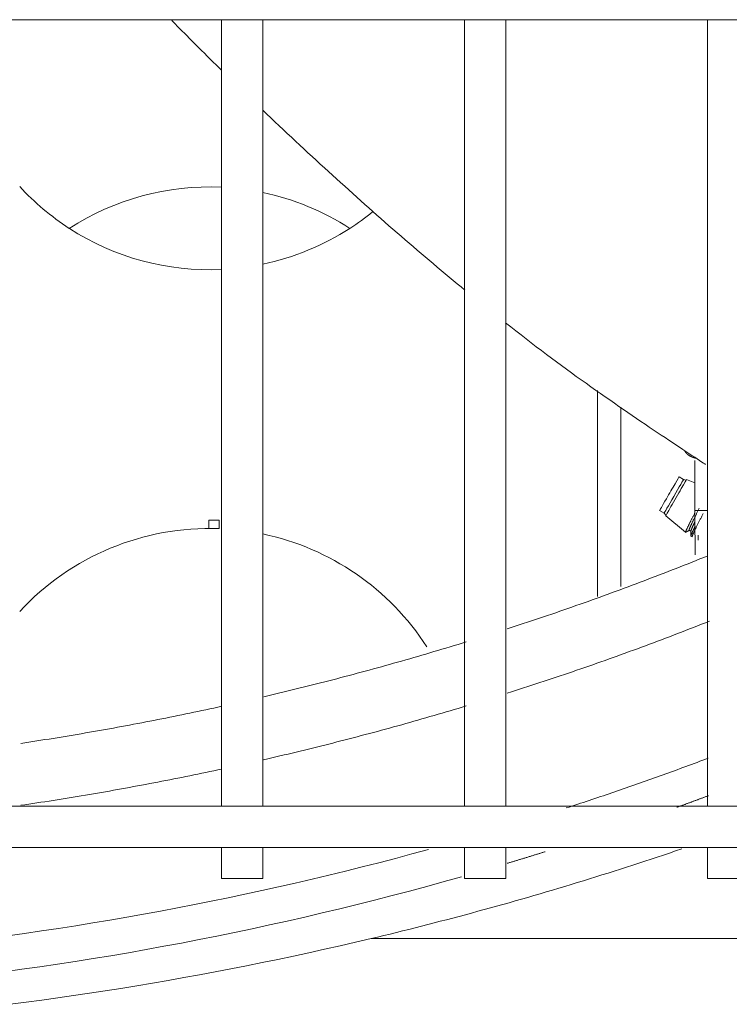
# Model space of a CAD drawing. Units: millimetres. Extents: x 526.4 to 591, y 214.1 to 252.4.
# Drawn here: x 571.1 to 571.1, y 226.6 to 226.7 of the extents above; entities that cross this region are included whole.
import ezdxf

# ---------------------------------------------------------------- set-up
doc = ezdxf.new("R2010")
doc.units = ezdxf.units.MM
doc.layers.add('ARCONDMAQUINA', color=3, linetype='Continuous')
doc.layers.add('LG-PRODUCT', color=3, linetype='Continuous')

# ---------------------------------------------------------------- blocks, each defined once
blk = doc.blocks.new('DERECK CONDENSADORA VRF 24 HP LG')
at = {"layer": 'LG-PRODUCT', "color": 8, "linetype": 'Continuous', "lineweight": 13}
for p, q in [((-799.6113594822899, 1858.363354862136), (-799.6113594822926, 1859.548063902135)), ((-799.5353594822926, 1859.483063202136), (-799.5353594822899, 1858.428355562135)), ((-799.53135948229, 1858.428355562135), (-799.5313594822927, 1859.483063202136)), ((-799.5225562788554, 1858.834127032229), (-799.5225562788554, 1858.725903469995)), ((-799.5283595322907, 1858.758424382136), (-799.5283595322907, 1858.762424382136)), ((-799.6113646572911, 1858.758424382136), (-799.535362969791, 1858.758424382136)), ((-799.5313623760411, 1858.758424382136), (-799.5283595322907, 1858.758424382136)), ((-799.56877208291, 1858.757216080429), (-799.5639367553612, 1858.757217824102)), ((-799.5666170513686, 1858.757216869584), (-799.5669195634763, 1858.756402660208)), ((-799.5669332155511, 1858.756121873428), (-799.567187608657, 1858.75568123809)), ((-799.5668734883337, 1858.756374541701), (-799.5669332172428, 1858.756121869126)), ((-799.5634232759593, 1858.75438413976), (-799.5618253264373, 1858.75631460486)), ((-799.5620170000756, 1858.75665708624), (-799.5619196262304, 1858.756825747875)), ((-799.5614541437661, 1858.756831993496), (-799.561386248435, 1858.756949595278)), ((-799.5639140074571, 1858.753791281692), (-799.5636596143521, 1858.75423191703)), ((-799.5636596172307, 1858.754231913414), (-799.56347066556, 1858.754409981487)), ((-799.5639140074571, 1858.753791281692), (-799.5639140072934, 1858.753791281984)), ((-799.5565830885979, 1858.750063297436), (-799.5739182425212, 1858.750063254669)), ((-799.5556040470755, 1858.747785178436), (-799.5755356720755, 1858.747785178436)), ((-799.535362969791, 1858.738924382136), (-799.6113646572911, 1858.738924382135)), ((-799.5283595322907, 1858.738924382136), (-799.5313623760411, 1858.738924382136)), ((-799.5283595322907, 1858.734924382136), (-799.5283595322907, 1858.738924382136)), ((-799.6113646572911, 1858.734924382135), (-799.535362969791, 1858.734924382135)), ((-799.5313623760411, 1858.734924382136), (-799.5283595322907, 1858.734924382136)), ((-799.535362969791, 1858.715424382136), (-799.6113646572911, 1858.715424382136)), ((-799.5283595322907, 1858.715424382136), (-799.5313623760411, 1858.715424382136)), ((-799.5283595322907, 1858.711424382136), (-799.5283595322907, 1858.715424382136)), ((-799.6113646572911, 1858.711424382136), (-799.535362969791, 1858.711424382136)), ((-799.5313623760411, 1858.711424382136), (-799.5283595322907, 1858.711424382136)), ((-799.5629998279163, 1858.711200366215), (-799.5629998279163, 1858.710200366215)), ((-799.5621799529162, 1858.711200366215), (-799.5629998279163, 1858.711200366215)), ((-799.5629998279163, 1858.710200366215), (-799.5621963904167, 1858.710200366215))]:
    blk.add_line(p, q, dxfattribs=at)
for points in [[(-799.5820590076863, 1858.738904557555), (-799.5816691801482, 1858.739401033246), (-799.5812800264092, 1858.739899530399), (-799.5808941501817, 1858.740396756811), (-799.5805125594533, 1858.740891445583), (-799.5801347009427, 1858.741384312582), (-799.5797600274526, 1858.741876079884), (-799.5793884533913, 1858.742366858754), (-799.5790206967239, 1858.74285566251), (-799.5786567450085, 1858.74334248306), (-799.5782963222172, 1858.743827663992), (-799.5779396464558, 1858.74431086901), (-799.5775871150462, 1858.744791511682), (-799.5772389867933, 1858.745269171106), (-799.5768953540118, 1858.745743619537), (-799.5765560977796, 1858.746214895007), (-799.5762208448485, 1858.746683389017), (-799.575889300514, 1858.747149400247), (-799.575561573455, 1858.747612693473), (-799.5752385112727, 1858.748071899903), (-799.574921041686, 1858.748525503092), (-799.5746084085184, 1858.748974431057), (-799.5742990665584, 1858.749420758928), (-799.5739930145145, 1858.749864310035), (-799.573693922778, 1858.750299552089), (-799.5734001787959, 1858.750728689129), (-799.5731096846865, 1858.751154643234), (-799.5728232069558, 1858.75157615006), (-799.5725429104176, 1858.75198981252), (-799.5722697023556, 1858.752394080361), (-799.5719978707383, 1858.752797373236), (-799.5717335760545, 1858.753190411374), (-799.5714774309225, 1858.753572154024), (-799.5712212874377, 1858.753954609793), (-799.570975812372, 1858.754321791853), (-799.5707362400325, 1858.754680754471), (-799.5704990957528, 1858.755036580691), (-799.570272995239, 1858.755376188537), (-799.5700534243923, 1858.75570623115), (-799.5698361241792, 1858.756033323842), (-799.5696346113408, 1858.756337080363), (-799.5694387762377, 1858.756632195265), (-799.5692489719912, 1858.756918735067), (-799.5690694900339, 1858.757189641146), (-799.568908313693, 1858.757433031795), (-799.5687534460193, 1858.75766731773), (-799.5686144171312, 1858.757877272334), (-799.5684980594614, 1858.758053311868), (-799.568424358571, 1858.758164985715), (-799.5683864427, 1858.75822246881), (-799.568375685053, 1858.758238788174)], [(-799.5613854647862, 1858.756951830107), (-799.5613874809459, 1858.756947891866), (-799.5613916548981, 1858.756945264562), (-799.5613979620674, 1858.756943933166), (-799.5614063992506, 1858.75694389015), (-799.5614169663185, 1858.756945128977), (-799.5614296631392, 1858.756947643114), (-799.5614444902284, 1858.756951426231), (-799.5614614657451, 1858.756956477612), (-799.5614806192897, 1858.756962800088), (-799.5615019802952, 1858.756970396517), (-799.5615254379962, 1858.756979214304), (-799.5615508755662, 1858.756989189616), (-799.561578275834, 1858.757000288662), (-799.5616076358591, 1858.757012489867), (-799.5616389576652, 1858.757025777376), (-799.561672243275, 1858.757040135334), (-799.5617074947112, 1858.757055547891), (-799.5617447146559, 1858.757072019282), (-799.561783912707, 1858.757089576879), (-799.5618251099694, 1858.757108245009), (-799.5618682569728, 1858.757128014686), (-799.5619130287322, 1858.757148746771), (-799.5619593161172, 1858.757170396928), (-799.5620071023012, 1858.757192960673), (-799.5620563813053, 1858.757216435968), (-799.5621071472386, 1858.757240820798), (-799.5621593942104, 1858.757266113146), (-799.5622131200843, 1858.757292311826), (-799.5622683389046, 1858.757319419185), (-799.5623250656853, 1858.757347437747), (-799.5623833195458, 1858.757376370901), (-799.5624429149301, 1858.757406117516), (-799.562503437245, 1858.757436458278), (-799.562564853163, 1858.757467361596), (-799.5626271694954, 1858.757498812905), (-799.5626903893525, 1858.757530795579), (-799.5627545158449, 1858.757563292986), (-799.5628195528496, 1858.757596288617), (-799.5628855133936, 1858.757629767314), (-799.5629524136428, 1858.75766371431), (-799.5630202703204, 1858.75769811556), (-799.5630890716301, 1858.757732961873), (-799.5631583928988, 1858.757768053084), (-799.5632279087203, 1858.757803240897), (-799.563297628766, 1858.757838541347), (-799.563367547811, 1858.757873961743), (-799.5634376606312, 1858.757909509393), (-799.5635079620423, 1858.757945191572), (-799.5635784496689, 1858.757981013273), (-799.5636491237436, 1858.758016977359)], [(-799.5595503980111, 1858.758467333616), (-799.5593960409977, 1858.758085038516), (-799.5592422033332, 1858.757702477871), (-799.5590888851801, 1858.75731965156), (-799.5589360867642, 1858.756936559388), (-799.5587838083856, 1858.756553201209), (-799.558632050347, 1858.756169576884), (-799.5584808129532, 1858.755785686269), (-799.5583300965062, 1858.755401529223), (-799.5581799013097, 1858.755017105603), (-799.5580302276675, 1858.754632415267), (-799.5578810758815, 1858.754247458075), (-799.5577324462564, 1858.753862233883), (-799.5575843390942, 1858.75347674255), (-799.5574367546986, 1858.753090983933), (-799.5572896933726, 1858.752704957892), (-799.5571431554207, 1858.752318664283), (-799.556997141144, 1858.751932102965), (-799.5568516508473, 1858.751545273797), (-799.5567066848333, 1858.751158176635), (-799.5565622434059, 1858.750770811339), (-799.556418326867, 1858.750383177766), (-799.5562749355203, 1858.749995275774), (-799.5561320696696, 1858.749607105221), (-799.5559897296179, 1858.749218665966), (-799.5558479156688, 1858.748829957865), (-799.5557066281243, 1858.748440980779), (-799.5555658672891, 1858.748051734564), (-799.5554256334652, 1858.747662219078), (-799.5552859269563, 1858.74727243418), (-799.5551467480662, 1858.746882379728), (-799.5550080970969, 1858.746492055579), (-799.554869974353, 1858.746101461592), (-799.5547323942545, 1858.745710637823), (-799.5545953933832, 1858.745319688442), (-799.5544589732943, 1858.744928618866), (-799.5543231336568, 1858.744537429163), (-799.5541878741395, 1858.744146119401), (-799.5540531944106, 1858.74375468965), (-799.5539190941389, 1858.743363139977), (-799.5537855729934, 1858.742971470452), (-799.5536526306413, 1858.742579681143), (-799.5535202667523, 1858.742187772119), (-799.5533884809946, 1858.741795743447), (-799.553257273037, 1858.741403595197), (-799.5531266425486, 1858.741011327438), (-799.5529965891973, 1858.740618940238), (-799.552867112652, 1858.740226433665), (-799.552738212581, 1858.739833807788), (-799.5526098886529, 1858.739441062676), (-799.5524821405369, 1858.739048198397)], [(-799.5462687808957, 1858.739072163537), (-799.5463944615302, 1858.739467206573), (-799.5465207097903, 1858.739862132137), (-799.5466475259972, 1858.740256940162), (-799.5467749104745, 1858.74065163058), (-799.5469028635451, 1858.741046203326), (-799.5470313855329, 1858.741440658332), (-799.5471604767607, 1858.741834995531), (-799.5472901375505, 1858.742229214857), (-799.5474203682251, 1858.742623316242), (-799.5475511691092, 1858.74301729962), (-799.5476825405257, 1858.743411164924), (-799.5478144827956, 1858.743804912087), (-799.5479469962446, 1858.744198541042), (-799.5480800811937, 1858.744592051723), (-799.5482137379666, 1858.744985444062), (-799.5483479668864, 1858.745378717993), (-799.5484827682757, 1858.745771873449), (-799.5486181424584, 1858.746164910362), (-799.5487540897574, 1858.746557828666), (-799.5488906104946, 1858.746950628296), (-799.5490277049947, 1858.747343309182), (-799.5491653735788, 1858.747735871259), (-799.5493036120941, 1858.748128301772), (-799.5494423818753, 1858.748520490864), (-799.549581673701, 1858.748912413274), (-799.5497214872765, 1858.749304069138), (-799.5498618223054, 1858.749695458597), (-799.5500026784929, 1858.750086581788), (-799.5501440555425, 1858.750477438849), (-799.5502859531588, 1858.75086802992), (-799.5504283710469, 1858.751258355138), (-799.5505713089104, 1858.751648414642), (-799.5507147664547, 1858.75203820857), (-799.5508587433841, 1858.75242773706), (-799.5510032394021, 1858.752817000252), (-799.5511482542141, 1858.753205998283), (-799.5512937875236, 1858.753594731292), (-799.5514398390359, 1858.753983199417), (-799.5515864084545, 1858.754371402796), (-799.5517334954847, 1858.754759341569), (-799.5518810998309, 1858.755147015872), (-799.5520292211976, 1858.755534425846), (-799.5521778592882, 1858.755921571627), (-799.5523270138082, 1858.756308453355), (-799.5524766844618, 1858.756695071168), (-799.5526268709526, 1858.757081425204), (-799.5527775729869, 1858.757467515602), (-799.5529287902672, 1858.7578533425), (-799.5530805224988, 1858.758238906037), (-799.5532327693862, 1858.758624206349)], [(-799.5399951734879, 1858.758507191211), (-799.5398922587855, 1858.75823417721), (-799.539789611751, 1858.757961095487), (-799.5396872323143, 1858.757687946059), (-799.5395851204074, 1858.757414728944), (-799.5394832759638, 1858.757141444159), (-799.5393816989125, 1858.756868091721), (-799.5392803891863, 1858.756594671648), (-799.5391793467169, 1858.756321183957), (-799.5390785714352, 1858.756047628664), (-799.5389780632739, 1858.755774005789), (-799.538877822163, 1858.755500315347), (-799.5387778480352, 1858.755226557356), (-799.5386781408223, 1858.754952731834), (-799.5385787004551, 1858.754678838798), (-799.5384795268654, 1858.754404878264), (-799.5383806199842, 1858.754130850251), (-799.538281979744, 1858.753856754776), (-799.5381836060759, 1858.753582591856), (-799.5380854989115, 1858.753308361508), (-799.5379876581827, 1858.75303406375), (-799.5378900838213, 1858.752759698599), (-799.5377927757571, 1858.752485266072), (-799.5376957339239, 1858.752210766187), (-799.5375989582516, 1858.75193619896), (-799.5375024486647, 1858.751661564412), (-799.5374062050831, 1858.751386862562), (-799.5373102274415, 1858.751112093428), (-799.5372145156715, 1858.750837257026), (-799.5371190697059, 1858.750562353373), (-799.5370238894756, 1858.750287382486), (-799.536928974915, 1858.750012344383), (-799.536834325955, 1858.749737239081), (-799.5367399425285, 1858.749462066597), (-799.5366458245688, 1858.749186826948), (-799.536551972007, 1858.748911520151), (-799.5364583847767, 1858.748636146222), (-799.5363650628095, 1858.74836070518), (-799.5362720060383, 1858.748085197041), (-799.5361792143948, 1858.747809621823), (-799.5360866878117, 1858.747533979542), (-799.5359944262226, 1858.747258270215), (-799.5359024295584, 1858.746982493861), (-799.5358106977518, 1858.746706650495), (-799.5357192307364, 1858.746430740135), (-799.535628028443, 1858.746154762797), (-799.5355370908054, 1858.7458787185), (-799.5354464177552, 1858.74560260726), (-799.5353560092243, 1858.745326429095), (-799.5352658651472, 1858.74505018402), (-799.5351759854537, 1858.744773872054)], [(-799.5363639390288, 1858.75851720497), (-799.5363411557518, 1858.758456082282), (-799.5363183851877, 1858.758394954859), (-799.5362956273365, 1858.758333822703), (-799.5362728821991, 1858.758272685817), (-799.5362501497774, 1858.758211544202), (-799.5362274300722, 1858.758150397863), (-799.5362047230855, 1858.7580892468), (-799.536182028817, 1858.758028091018), (-799.5361593472688, 1858.757966930518), (-799.5361366784426, 1858.757905765303), (-799.5361140223384, 1858.757844595375), (-799.5360913789572, 1858.757783420738), (-799.5360687483015, 1858.757722241393), (-799.5360461303716, 1858.757661057344), (-799.5360235251682, 1858.757599868592), (-799.536000932694, 1858.757538675141), (-799.5359783529483, 1858.757477476994), (-799.5359557859337, 1858.757416274151), (-799.5359332316501, 1858.757355066617), (-799.5359106900995, 1858.757293854393), (-799.5358881612837, 1858.757232637483), (-799.5358656452025, 1858.757171415888), (-799.535843141858, 1858.757110189612), (-799.5358206512509, 1858.757048958656), (-799.5357981733822, 1858.756987723025), (-799.5357757082528, 1858.756926482719), (-799.5357532558654, 1858.756865237743), (-799.53573081622, 1858.756803988097), (-799.5357083893176, 1858.756742733785), (-799.535685975159, 1858.75668147481), (-799.535663573747, 1858.756620211173), (-799.5356411850815, 1858.756558942879), (-799.5356188091636, 1858.756497669928), (-799.5355964459949, 1858.756436392324), (-799.5355740955773, 1858.756375110069), (-799.53555175791, 1858.756313823166), (-799.5355294329955, 1858.756252531617), (-799.535507120835, 1858.756191235425), (-799.5354848214291, 1858.756129934593), (-799.5354625347799, 1858.756068629123), (-799.5354402608872, 1858.756007319018), (-799.5354179997529, 1858.755946004279), (-799.5353957513779, 1858.755884684911), (-799.535373515764, 1858.755823360915), (-799.5353512929122, 1858.755762032294), (-799.5353290828224, 1858.755700699051), (-799.5353068854973, 1858.755639361187), (-799.535284700938, 1858.755578018706), (-799.5352625291442, 1858.755516671611), (-799.5352403701189, 1858.755455319902)], [(-799.5696959698988, 1858.756233241103), (-799.5696776819622, 1858.756241973245), (-799.5696594190048, 1858.756251159536), (-799.5696411783546, 1858.756260795772), (-799.5696229649174, 1858.756270889668), (-799.5696047901382, 1858.756281459222), (-799.5695866656769, 1858.756292522768), (-799.5695686031921, 1858.756304098639), (-799.5695506143428, 1858.75631620517), (-799.5695327107877, 1858.756328860694), (-799.5695149041875, 1858.756342083545), (-799.5694972062009, 1858.756355892058), (-799.569479628486, 1858.756370304565), (-799.5694621827032, 1858.756385339402), (-799.5694448805106, 1858.756401014901), (-799.5694277335687, 1858.756417349398), (-799.5694107535354, 1858.756434361225), (-799.5693939520705, 1858.756452068717), (-799.5693773408337, 1858.756470490208), (-799.569360931462, 1858.756489643895), (-799.5693447332623, 1858.756509532825), (-799.5693287511193, 1858.756530131313), (-799.5693129894252, 1858.756551410468), (-799.5692974525699, 1858.756573341401), (-799.5692821449446, 1858.756595895221), (-799.5692670709421, 1858.756619043037), (-799.5692522349517, 1858.756642755959), (-799.5692376413671, 1858.756667005096), (-799.5692232945765, 1858.756691761558), (-799.5692091989739, 1858.756716996454), (-799.5691953589493, 1858.756742680894), (-799.5691817788946, 1858.756768785988), (-799.5691684632001, 1858.756795282844), (-799.5691554162576, 1858.756822142572), (-799.569142642459, 1858.756849336282), (-799.5691301452324, 1858.756876841411), (-799.5691179241657, 1858.75690466068), (-799.5691059778845, 1858.756932803125), (-799.5690943050148, 1858.756961277785), (-799.569082904184, 1858.756990093696), (-799.569071774018, 1858.757019259896), (-799.5690609131424, 1858.757048785421), (-799.5690503201848, 1858.75707867931), (-799.5690399937711, 1858.757108950598), (-799.5690299325269, 1858.757139608324), (-799.5690201350798, 1858.757170661524), (-799.5690106000555, 1858.757202119236), (-799.5690013260809, 1858.757233990497), (-799.5689923117815, 1858.757266284344), (-799.5689835557849, 1858.757299009814), (-799.5689750567161, 1858.757332175945)], [(-799.5620171388335, 1858.756656846863), (-799.5620203872376, 1858.756653460443), (-799.5620256610945, 1858.756651281006), (-799.5620329718539, 1858.756650312689), (-799.5620423432673, 1858.756650563244), (-799.5620537970725, 1858.756652041212), (-799.5620672541417, 1858.75665473051), (-799.5620826597805, 1858.756658603336), (-799.5621000059845, 1858.756663638902), (-799.5621192847501, 1858.756669816421), (-799.5621404880729, 1858.756677115106), (-799.5621636153263, 1858.756685516878), (-799.562188687224, 1858.756695011348), (-799.5622157239812, 1858.75670558782), (-799.5622447521708, 1858.756717237797), (-799.5622758008939, 1858.756729955164), (-799.5623086455752, 1858.756743649813), (-799.5623431359344, 1858.756758270955), (-799.5623792561545, 1858.756773820334), (-799.5624169917136, 1858.756790300046), (-799.5624563280898, 1858.756807712187), (-799.5624972519471, 1858.756826059168), (-799.5625397674293, 1858.756845348032), (-799.5625838857148, 1858.756865587636), (-799.5626296188938, 1858.756886787067), (-799.5626769710224, 1858.756908949751), (-799.5627256603583, 1858.756931941773), (-799.5627754227315, 1858.756955632898), (-799.5628262659683, 1858.756980016127), (-799.5628781893346, 1858.757005079229), (-799.5629311920965, 1858.757030809973), (-799.5629852735209, 1858.757057196127), (-799.5630404389157, 1858.757084226504), (-799.5630967056085, 1858.757111891822), (-799.5631540911362, 1858.757140182991), (-799.5632126133977, 1858.75716908935), (-799.5632719137728, 1858.757198411987), (-799.5633317013079, 1858.757227978077), (-799.5633919789051, 1858.757257766799), (-799.5634527421906, 1858.757287781998), (-799.563513986517, 1858.757318028397), (-799.5635757072367, 1858.757348510715), (-799.5636378997095, 1858.757379234968), (-799.563700561608, 1858.757410214669), (-799.5637636939481, 1858.757441459782), (-799.5638273091289, 1858.757472984181), (-799.5638910059496, 1858.757504593864), (-799.563954457997, 1858.757536129356), (-799.5640176579253, 1858.757567588532), (-799.5640806084892, 1858.757598968587), (-799.5641433124327, 1858.757630265339)], [(-799.5639367553612, 1858.757217824102), (-799.563849903071, 1858.757217856551), (-799.5637631048511, 1858.757217890629), (-799.5636763597139, 1858.75721792634), (-799.5635896666716, 1858.757217963688), (-799.5635030247385, 1858.757218002675), (-799.5634164329248, 1858.757218043304), (-799.5633298902457, 1858.757218085579), (-799.5632433957106, 1858.757218129503), (-799.5631569483347, 1858.757218175078), (-799.5630705471293, 1858.757218222309), (-799.5629841911076, 1858.757218271199), (-799.5628978792819, 1858.75721832175), (-799.5628116106635, 1858.757218373967), (-799.5627253842675, 1858.757218427851), (-799.5626391991044, 1858.757218483406), (-799.5625530541873, 1858.757218540636), (-799.5624669485286, 1858.757218599543), (-799.5623808811414, 1858.757218660131), (-799.562294851038, 1858.757218722404), (-799.5622088572308, 1858.757218786363), (-799.5621228987319, 1858.757218852013), (-799.5620369745556, 1858.757218919356), (-799.5619510837122, 1858.757218988396), (-799.5618652252159, 1858.757219059136), (-799.5617793980781, 1858.757219131579), (-799.561693601312, 1858.757219205729), (-799.5616078339298, 1858.757219281588), (-799.5615220949447, 1858.75721935916), (-799.5614363833691, 1858.757219438447), (-799.5613506982153, 1858.757219519454), (-799.5612650384954, 1858.757219602183), (-799.5611794032219, 1858.757219686637), (-799.5610937914088, 1858.75721977282), (-799.5610082020675, 1858.757219860735), (-799.5609226342166, 1858.757219950385), (-799.5608370875979, 1858.757220041771), (-799.5607515633545, 1858.757220134889), (-799.560666062789, 1858.757220229735), (-799.5605805872036, 1858.757220326305), (-799.5604951379026, 1858.757220424594), (-799.5604097161876, 1858.757220524599), (-799.5603243233617, 1858.757220626315), (-799.5602389607283, 1858.757220729738), (-799.5601536295898, 1858.757220834863), (-799.5600683312495, 1858.757220941687), (-799.5599830670097, 1858.757221050205), (-799.5598978381739, 1858.757221160413), (-799.5598126460444, 1858.757221272307), (-799.5597274919245, 1858.757221385883), (-799.5596423771166, 1858.757221501136)], [(-799.5637216876092, 1858.757217067368), (-799.5636605798417, 1858.757185873744), (-799.5635999324858, 1858.757154926672), (-799.5635397449731, 1858.757124218456), (-799.5634800184397, 1858.75709374043), (-799.5634207563343, 1858.757063485872), (-799.5633619619583, 1858.757033449423), (-799.5633036374, 1858.757003628168), (-799.5632457787987, 1858.756974034421), (-799.5631883834966, 1858.756944682101), (-799.5631314476758, 1858.75691558387), (-799.5630750664103, 1858.756886802443), (-799.5630196377732, 1858.756858553944), (-799.5629651958906, 1858.756830867253), (-799.5629117258003, 1858.756803745298), (-799.5628592161582, 1858.756777191693), (-799.5628076598449, 1858.756751210863), (-799.5627570499099, 1858.75672580727), (-799.5627073822187, 1858.756700985957), (-799.5626586588113, 1858.756676753246), (-799.5626108825426, 1858.756653115628), (-799.5625640573643, 1858.75663007985), (-799.5625181928352, 1858.756607653982), (-799.5624734589009, 1858.756585923292), (-799.562430095072, 1858.756565003289), (-799.5623881255514, 1858.756544903108), (-799.5623475306537, 1858.756525609097), (-799.5623083034933, 1858.75650711358), (-799.5622704383221, 1858.756489409237), (-799.562233937875, 1858.756472491395), (-799.5621988087158, 1858.756456356581), (-799.5621650576421, 1858.756441001392), (-799.5621326971531, 1858.756426424243), (-799.5621017404363, 1858.756412622756), (-799.5620722174234, 1858.756399606307), (-799.5620442674361, 1858.756387444524), (-799.5620180093864, 1858.756376202653), (-799.5619934211035, 1858.756365882479), (-799.561970478633, 1858.756356484949), (-799.5619491644164, 1858.756348013277), (-799.5619294694624, 1858.75634047371), (-799.5619113853799, 1858.756333872709), (-799.5618949057488, 1858.756328217461), (-799.5618800342189, 1858.756323518865), (-799.5618667776561, 1858.756319789007), (-799.561855143509, 1858.756317040194), (-799.5618451482568, 1858.756315287868), (-799.5618368556078, 1858.756314549869), (-799.5618302802421, 1858.756314823887), (-799.5618254010004, 1858.756316100508), (-799.5618222056727, 1858.756318373353)], [(-799.5628419015655, 1858.757211156601), (-799.5628130070207, 1858.757197286912), (-799.5627844592535, 1858.757183607454), (-799.5627562581902, 1858.757170118264), (-799.562728403759, 1858.757156819376), (-799.562700895888, 1858.757143710825), (-799.5626737345063, 1858.757130792647), (-799.5626469195394, 1858.757118064877), (-799.5626204509161, 1858.75710552755), (-799.5625943294316, 1858.757093181766), (-799.5625685574631, 1858.757081030579), (-799.5625431351144, 1858.757069075386), (-799.5625180606647, 1858.757057316949), (-799.5624933585685, 1858.757045768542), (-799.5624691049687, 1858.757034467431), (-799.5624453551462, 1858.757023441146), (-799.5624221049055, 1858.757012689617), (-799.5623993500475, 1858.75700221277), (-799.5623770863539, 1858.756992010512), (-799.5623553089434, 1858.756982082128), (-799.5623340155443, 1858.756972429187), (-799.5623132050677, 1858.756963054329), (-799.5622928764277, 1858.75695396019), (-799.5622730285385, 1858.756945149404), (-799.5622536603113, 1858.75693662461), (-799.5622347706593, 1858.756928388443), (-799.5622163584966, 1858.756920443539), (-799.5621984227354, 1858.756912792537), (-799.562180962599, 1858.756905438385), (-799.5621639803766, 1858.756898386824), (-799.5621474781327, 1858.756891642785), (-799.5621314525059, 1858.756885207139), (-799.562115938157, 1858.756879091968), (-799.5621009890145, 1858.756873316442), (-799.5620866205062, 1858.756867883594), (-799.5620728297407, 1858.756862789803), (-799.5620596140797, 1858.756858031648), (-799.5620469708828, 1858.756853605707), (-799.5620348970032, 1858.756849508081), (-799.5620233902918, 1858.756845735772), (-799.5620124516307, 1858.756842288588), (-799.562002082016, 1858.756839166441), (-799.5619922824443, 1858.756836369243), (-799.5619830539116, 1858.756833896907), (-799.561974397412, 1858.756831749346), (-799.5619663139422, 1858.75682992647), (-799.5619588044991, 1858.756828428194), (-799.5619518700777, 1858.75682725443), (-799.5619455141131, 1858.756826407346), (-799.5619397419013, 1858.75682589083), (-799.5619345585818, 1858.756825707903)], [(-799.5624081326813, 1858.757237964681), (-799.5623742593069, 1858.757221322244), (-799.5623408699047, 1858.757204943723), (-799.5623079634214, 1858.757188828763), (-799.562275538803, 1858.757172977008), (-799.5622435949971, 1858.757157388105), (-799.5622121320047, 1858.757142062916), (-799.5621811522486, 1858.757127005122), (-799.5621506575461, 1858.757112217721), (-799.562120649687, 1858.757097703683), (-799.5620911289933, 1858.757083465293), (-799.5620620875296, 1858.757069501497), (-799.5620335981156, 1858.757055850304), (-799.5620057523801, 1858.75704255851), (-799.56197857636, 1858.757029641306), (-799.5619520628924, 1858.757017097851), (-799.561926204712, 1858.757004927205), (-799.5619009987121, 1858.75699313187), (-799.561876442075, 1858.756981714591), (-799.5618525319859, 1858.75697067811), (-799.561829265629, 1858.756960025172), (-799.5618066401865, 1858.75694975852), (-799.5617846528429, 1858.756939880897), (-799.5617633007822, 1858.756930395049), (-799.5617425813888, 1858.756921304312), (-799.5617224959959, 1858.756912615297), (-799.5617030492393, 1858.756904329577), (-799.5616842458229, 1858.756896447619), (-799.5616660904478, 1858.756888969891), (-799.5616485857535, 1858.756881895893), (-799.5616317705834, 1858.75687523876), (-799.5616157108187, 1858.756869022008), (-799.5616004170205, 1858.756863246393), (-799.5615858827449, 1858.756857906134), (-799.5615721016228, 1858.756852994647), (-799.5615590716124, 1858.756848509317), (-799.5615467923361, 1858.756844449057), (-799.5615352634167, 1858.756840812778), (-799.5615244844774, 1858.756837599394), (-799.561514455141, 1858.756834807818), (-799.56150517503, 1858.756832436961), (-799.5614966437678, 1858.756830485738), (-799.5614888609788, 1858.756828953063), (-799.5614818290504, 1858.756827840397), (-799.5614755534069, 1858.756827152006), (-799.5614700385294, 1858.756826891286), (-799.5614652888979, 1858.756827061636), (-799.5614613096576, 1858.756827666684), (-799.5614581118715, 1858.756828709192), (-799.5614557043463, 1858.756830185892), (-799.5614540857549, 1858.756832093832)], [(-799.5615391737191, 1858.757518546362), (-799.56152966263, 1858.757518573497), (-799.5615201515419, 1858.757518600513), (-799.5615106404556, 1858.75751862741), (-799.5615011293693, 1858.757518654188), (-799.5614916182848, 1858.757518680846), (-799.5614821072021, 1858.757518707386), (-799.5614725961194, 1858.757518733807), (-799.5614630850386, 1858.757518760108), (-799.5614535739586, 1858.75751878629), (-799.5614440628796, 1858.757518812354), (-799.5614345518014, 1858.757518838298), (-799.5614250407251, 1858.757518864124), (-799.5614155296497, 1858.757518889829), (-799.5614060185752, 1858.757518915417), (-799.5613965075016, 1858.757518940885), (-799.5613869964299, 1858.757518966234), (-799.5613774853581, 1858.757518991464), (-799.561367974289, 1858.757519016575), (-799.56135846322, 1858.757519041566), (-799.5613489521519, 1858.757519066439), (-799.5613394410856, 1858.757519091193), (-799.5613299300202, 1858.757519115828), (-799.5613204189557, 1858.757519140343), (-799.561310907893, 1858.75751916474), (-799.5613013968303, 1858.757519189017), (-799.5612918857695, 1858.757519213176), (-799.5612823747105, 1858.757519237215), (-799.5612728636514, 1858.757519261135), (-799.5612633525942, 1858.757519284937), (-799.5612538415379, 1858.757519308619), (-799.5612443304825, 1858.757519332182), (-799.561234819428, 1858.757519355626), (-799.5612253083754, 1858.757519378951), (-799.5612157973227, 1858.757519402157), (-799.5612062862727, 1858.757519425244), (-799.5611967752228, 1858.757519448211), (-799.5611872641738, 1858.75751947106), (-799.5611777531266, 1858.75751949379), (-799.5611682420803, 1858.757519516401), (-799.5611587310349, 1858.757519538892), (-799.5611492199913, 1858.757519561265), (-799.5611397089486, 1858.757519583518), (-799.5611301979069, 1858.757519605653), (-799.561120686866, 1858.757519627668), (-799.5611111758261, 1858.757519649564), (-799.561101664788, 1858.757519671341), (-799.5610921537508, 1858.757519693), (-799.5610826427145, 1858.757519714539), (-799.5610731316791, 1858.757519735959), (-799.5610636206455, 1858.75751975726)], [(-799.5617994371377, 1858.756286263473), (-799.5618041576371, 1858.756294494092), (-799.5618088777127, 1858.756302724542), (-799.5618135973663, 1858.756310954823), (-799.5618183165969, 1858.756319184935), (-799.5618230354038, 1858.756327414877), (-799.5618277537886, 1858.75633564465), (-799.5618324717497, 1858.756343874254), (-799.5618371892887, 1858.756352103689), (-799.5618419064039, 1858.756360332954), (-799.561846623097, 1858.75636856205), (-799.5618513393664, 1858.756376790976), (-799.5618560552138, 1858.756385019734), (-799.5618607706373, 1858.756393248322), (-799.5618654856379, 1858.756401476741), (-799.5618702002165, 1858.756409704991), (-799.5618749143713, 1858.756417933072), (-799.5618796281032, 1858.756426160983), (-799.5618843414121, 1858.756434388725), (-799.5618890542991, 1858.756442616298), (-799.5618937667622, 1858.756450843701), (-799.5618984788024, 1858.756459070935), (-799.5619031904197, 1858.756467298), (-799.5619079016141, 1858.756475524896), (-799.5619126123855, 1858.756483751622), (-799.5619173227341, 1858.75649197818), (-799.5619220326597, 1858.756500204568), (-799.5619267421624, 1858.756508430787), (-799.5619314512422, 1858.756516656836), (-799.5619361598991, 1858.756524882716), (-799.5619408681331, 1858.756533108427), (-799.5619455759442, 1858.756541333969), (-799.5619502833323, 1858.756549559341), (-799.5619549902966, 1858.756557784544), (-799.5619596968389, 1858.756566009578), (-799.5619644029583, 1858.756574234443), (-799.5619691086548, 1858.756582459138), (-799.5619738139275, 1858.756590683664), (-799.5619785187781, 1858.756598908022), (-799.5619832232059, 1858.756607132209), (-799.5619879272098, 1858.756615356227), (-799.5619926307917, 1858.756623580077), (-799.5619973339498, 1858.756631803757), (-799.5620020366858, 1858.756640027267), (-799.5620067389981, 1858.756648250609), (-799.5620114408883, 1858.756656473781), (-799.5620161423548, 1858.756664696784), (-799.5620208433983, 1858.756672919617), (-799.5620255440198, 1858.756681142282), (-799.5620302442175, 1858.756689364777), (-799.5620349439922, 1858.756697587103)], [(-799.5619419125086, 1858.75682568874), (-799.5619324031694, 1858.756825716636), (-799.5619228937811, 1858.756825744385), (-799.5619133843437, 1858.756825771987), (-799.5619038748563, 1858.75682579944), (-799.5618943653197, 1858.756825826747), (-799.5618848557341, 1858.756825853905), (-799.5618753460984, 1858.756825880916), (-799.5618658364136, 1858.756825907779), (-799.5618563266797, 1858.756825934494), (-799.5618468168958, 1858.756825961063), (-799.5618373070628, 1858.756825987483), (-799.5618277971797, 1858.756826013755), (-799.5618182872475, 1858.756826039881), (-799.5618087772663, 1858.756826065858), (-799.5617992672359, 1858.756826091688), (-799.5617897571555, 1858.756826117371), (-799.5617802470259, 1858.756826142905), (-799.5617707368464, 1858.756826168292), (-799.5617612266177, 1858.756826193532), (-799.5617517163399, 1858.756826218624), (-799.5617422060121, 1858.756826243568), (-799.5617326956352, 1858.756826268364), (-799.5617231852092, 1858.756826293014), (-799.5617136747331, 1858.756826317515), (-799.561704164208, 1858.756826341869), (-799.5616946536337, 1858.756826366075), (-799.5616851430094, 1858.756826390133), (-799.561675632336, 1858.756826414045), (-799.5616661216126, 1858.756826437808), (-799.5616566108409, 1858.756826461424), (-799.5616471000184, 1858.756826484892), (-799.5616375891476, 1858.756826508212), (-799.5616280782268, 1858.756826531385), (-799.5616185672569, 1858.756826554411), (-799.561609056237, 1858.756826577288), (-799.561599545168, 1858.756826600018), (-799.5615900340498, 1858.756826622601), (-799.5615805228816, 1858.756826645035), (-799.5615710116643, 1858.756826667322), (-799.5615615003979, 1858.756826689462), (-799.5615519890815, 1858.756826711454), (-799.561542477716, 1858.756826733299), (-799.5615329663013, 1858.756826754995), (-799.5615234548367, 1858.756826776545), (-799.5615139433229, 1858.756826797946), (-799.56150443176, 1858.7568268192), (-799.5614949201471, 1858.756826840307), (-799.561485408485, 1858.756826861265), (-799.561475896773, 1858.756826882076), (-799.5614663850118, 1858.75682690274)], [(-799.5225562788554, 1858.725903469995), (-799.5227021119489, 1858.726513753518), (-799.5228490728322, 1858.727123640544), (-799.5229971612315, 1858.727733131169), (-799.5231463768731, 1858.728342225489), (-799.5232967194851, 1858.728950923599), (-799.5234481887936, 1858.729559225597), (-799.523600784525, 1858.730167131577), (-799.5237545064073, 1858.730774641636), (-799.5239093541658, 1858.731381755871), (-799.5240653275285, 1858.731988474376), (-799.5242224262219, 1858.732594797249), (-799.5243806499728, 1858.733200724584), (-799.5245399985077, 1858.733806256479), (-799.5247004715537, 1858.734411393028), (-799.5248620688379, 1858.735016134329), (-799.5250247900866, 1858.735620480478), (-799.5251886350269, 1858.73622443157), (-799.525353603386, 1858.736827987701), (-799.52551969489, 1858.737431148967), (-799.5256869092653, 1858.738033915465), (-799.52585524624, 1858.73863628729), (-799.5260247055411, 1858.739238264539), (-799.526195286894, 1858.739839847307), (-799.5263669900258, 1858.740441035692), (-799.5265398146638, 1858.741041829787), (-799.526713760535, 1858.741642229691), (-799.5268888273657, 1858.742242235498), (-799.5270650148831, 1858.742841847305), (-799.5272423228142, 1858.743441065208), (-799.5274207508854, 1858.744039889303), (-799.5276002988229, 1858.744638319685), (-799.5277809663547, 1858.745236356452), (-799.527962753208, 1858.745833999698), (-799.5281456591073, 1858.746431249521), (-799.5283296837823, 1858.747028106016), (-799.5285148269576, 1858.747624569279), (-799.5287010883611, 1858.748220639406), (-799.5288884677192, 1858.748816316493), (-799.5290769647589, 1858.749411600636), (-799.5292665792066, 1858.750006491932), (-799.5294573107902, 1858.750600990476), (-799.5296491592352, 1858.751195096364), (-799.5298421242695, 1858.751788809694), (-799.5300362056195, 1858.752382130559), (-799.5302314030122, 1858.752975059057), (-799.5304277161739, 1858.753567595283), (-799.5306251448318, 1858.754159739334), (-799.5308236887121, 1858.754751491306), (-799.5310233475428, 1858.755342851294), (-799.5312241210503, 1858.755933819395)], [(-799.5309518907833, 1858.742731112083), (-799.5309289737951, 1858.742657949348), (-799.5309060746712, 1858.742584781017), (-799.5308831934125, 1858.742511607095), (-799.5308603300208, 1858.742438427586), (-799.5308374844961, 1858.742365242495), (-799.5308146568412, 1858.742292051827), (-799.5307918470561, 1858.742218855584), (-799.5307690551425, 1858.742145653773), (-799.5307462811014, 1858.742072446397), (-799.5307235249337, 1858.741999233462), (-799.5307007866403, 1858.74192601497), (-799.530678066223, 1858.741852790927), (-799.5306553636827, 1858.741779561337), (-799.5306326790204, 1858.741706326205), (-799.5306100122378, 1858.741633085535), (-799.530587363335, 1858.741559839331), (-799.5305647323147, 1858.741486587599), (-799.530542119176, 1858.74141333034), (-799.5305195239224, 1858.741340067563), (-799.5304969465532, 1858.741266799269), (-799.5304743870701, 1858.741193525464), (-799.5304518454749, 1858.741120246152), (-799.5304293217677, 1858.741046961337), (-799.5304068159502, 1858.740973671025), (-799.5303843280234, 1858.740900375218), (-799.5303618579882, 1858.740827073922), (-799.5303394058473, 1858.740753767142), (-799.5303169715997, 1858.740680454881), (-799.5302945552475, 1858.740607137144), (-799.5302721567922, 1858.740533813936), (-799.5302497762349, 1858.74046048526), (-799.5302274135755, 1858.740387151121), (-799.5302050688168, 1858.740313811525), (-799.5301827419588, 1858.740240466474), (-799.5301604330033, 1858.740167115975), (-799.5301381419521, 1858.74009376003), (-799.5301158688043, 1858.740020398644), (-799.5300936135626, 1858.739947031823), (-799.530071376228, 1858.73987365957), (-799.5300491568013, 1858.73980028189), (-799.5300269552835, 1858.739726898787), (-799.5300047716763, 1858.739653510265), (-799.5299826059808, 1858.739580116329), (-799.5299604581977, 1858.739506716984), (-799.529938328329, 1858.739433312234), (-799.5299162163745, 1858.739359902083), (-799.5298941223363, 1858.739286486536), (-799.5298720462159, 1858.739213065597), (-799.5298499880126, 1858.739139639271), (-799.52982794773, 1858.739066207562)], [(-799.6026222933014, 1858.715423130619), (-799.602245337146, 1858.715818443934), (-799.601869179557, 1858.716214091388), (-799.6014937413937, 1858.716610206479), (-799.6011188078672, 1858.717006906081), (-799.6007441246965, 1858.717404301141), (-799.6003696347087, 1858.717802399492), (-799.5999956598597, 1858.718201010657), (-799.599622554051, 1858.718599923824), (-799.5992504852728, 1858.718998964806), (-799.598879467523, 1858.719397989752), (-799.5985095528912, 1858.719796834454), (-799.5981410312833, 1858.720195216318), (-799.5977742741733, 1858.720592812347), (-799.5974095234704, 1858.720989401156), (-799.5970467392079, 1858.72138498238), (-799.5966858477203, 1858.72177958271), (-799.5963268426902, 1858.722173188883), (-799.5959697804363, 1858.722565750474), (-799.595614693263, 1858.722957242589), (-799.5952614450097, 1858.723347812287), (-799.5949098333202, 1858.723737674196), (-799.594559664736, 1858.724127034926), (-799.594210768102, 1858.724516080928), (-799.593862977791, 1858.72490499344), (-799.5935161817887, 1858.725293899778), (-799.5931703240584, 1858.725682870956), (-799.5928253569126, 1858.726071969224), (-799.5924812746815, 1858.726461211842), (-799.5921380904264, 1858.726850596017), (-799.5917958195076, 1858.727240110628), (-799.5914544834849, 1858.72762972151), (-799.5911141097976, 1858.728019385796), (-799.5907748757471, 1858.728408913881), (-799.5904371343084, 1858.728797944151), (-799.5901011987725, 1858.729186152691), (-799.5897669608465, 1858.729573618537), (-799.5894341340735, 1858.729960605623), (-799.5891025806858, 1858.730347299642), (-799.5887722040151, 1858.730733864474), (-799.5884429079205, 1858.731120462412), (-799.5881146172732, 1858.731507192255), (-799.5877872899199, 1858.73189406556), (-799.5874609628016, 1858.732281035432), (-799.5871357311797, 1858.732668015131), (-799.5868117100416, 1858.733054893717), (-799.5864891058662, 1858.733441444108), (-799.5861681534424, 1858.733827403187), (-799.5858490578947, 1858.734212532537), (-799.5855319658111, 1858.734596642506), (-799.5852170136412, 1858.734979554122)], [(-799.5512280245974, 1858.735086360057), (-799.5511083365681, 1858.734697745464), (-799.5509892043291, 1858.734309015848), (-799.5508706275776, 1858.733920171272), (-799.5507526060991, 1858.733531211778), (-799.5506351397142, 1858.733142137407), (-799.5505182282421, 1858.732752948193), (-799.5504018715036, 1858.732363644174), (-799.5502860693167, 1858.731974225389), (-799.5501708215023, 1858.731584691875), (-799.5500561278785, 1858.731195043667), (-799.5499419882661, 1858.730805280805), (-799.5498284024833, 1858.730415403325), (-799.5497153703517, 1858.730025411265), (-799.5496028916895, 1858.729635304662), (-799.5494909663156, 1858.729245083553), (-799.549379594051, 1858.728854747976), (-799.5492687747154, 1858.728464297968), (-799.5491585081271, 1858.728073733566), (-799.5490487941059, 1858.727683054809), (-799.5489396324718, 1858.727292261732), (-799.5488310230447, 1858.726901354374), (-799.5487229656436, 1858.726510332771), (-799.5486154600884, 1858.726119196961), (-799.5485085061981, 1858.725727946983), (-799.5484021037927, 1858.725336582871), (-799.548296252692, 1858.724945104665), (-799.5481909527151, 1858.724553512402), (-799.5480862036819, 1858.724161806118), (-799.5479820054114, 1858.723769985851), (-799.5478783577245, 1858.723378051639), (-799.5477752604392, 1858.722986003519), (-799.5476727133754, 1858.722593841528), (-799.547570716354, 1858.722201565703), (-799.5474692692441, 1858.721809176071), (-799.547368371991, 1858.721416672645), (-799.5472680245438, 1858.721024055433), (-799.5471682268543, 1858.720631324447), (-799.5470689788716, 1858.720238479697), (-799.5469702805466, 1858.719845521192), (-799.5468721318301, 1858.719452448944), (-799.5467745326722, 1858.719059262962), (-799.5466774830228, 1858.718665963257), (-799.5465809828328, 1858.718272549839), (-799.546485032053, 1858.717879022718), (-799.5463896306327, 1858.717485381904), (-799.5462947785235, 1858.717091627409), (-799.5462004756754, 1858.716697759241), (-799.5461067220384, 1858.716303777411), (-799.5460135175634, 1858.71590968193), (-799.5459208622004, 1858.715515472808)], [(-799.5398386842925, 1858.715509055169), (-799.5399294878843, 1858.715903672692), (-799.5400208295786, 1858.716298178851), (-799.5401127094236, 1858.716692573637), (-799.5402051274667, 1858.717086857042), (-799.5402980837551, 1858.717481029054), (-799.5403915783353, 1858.717875089664), (-799.5404856112563, 1858.718269038862), (-799.5405801825653, 1858.718662876639), (-799.540675292309, 1858.719056602983), (-799.5407709405353, 1858.719450217887), (-799.5408671272907, 1858.719843721339), (-799.5409638526243, 1858.72023711333), (-799.5410611165834, 1858.720630393851), (-799.5411589192134, 1858.721023562891), (-799.5412572605645, 1858.72141662044), (-799.5413561406821, 1858.721809566489), (-799.5414555596152, 1858.722202401028), (-799.5415555174094, 1858.722595124047), (-799.5416560141138, 1858.722987735536), (-799.5417570497756, 1858.723380235486), (-799.5418586244413, 1858.723772623886), (-799.5419607381726, 1858.724164900725), (-799.5420633911134, 1858.724557065972), (-799.5421665834355, 1858.724949119591), (-799.5422703153134, 1858.725341061546), (-799.542374586921, 1858.725732891803), (-799.542479398431, 1858.726124610323), (-799.5425847500172, 1858.726516217073), (-799.5426906418542, 1858.726907712016), (-799.5427970741147, 1858.727299095116), (-799.5429040469725, 1858.727690366336), (-799.5430115606003, 1858.728081525642), (-799.5431196151739, 1858.728472572996), (-799.543228210864, 1858.728863508365), (-799.5433373478462, 1858.72925433171), (-799.5434470262925, 1858.729645042996), (-799.5435572463783, 1858.730035642189), (-799.5436680082765, 1858.730426129251), (-799.5437793121599, 1858.730816504146), (-799.5438911582022, 1858.731206766839), (-799.544003546578, 1858.731596917294), (-799.5441164774601, 1858.731986955474), (-799.5442299510222, 1858.732376881345), (-799.5443439674381, 1858.73276669487), (-799.5444585268805, 1858.733156396013), (-799.544573629524, 1858.733545984738), (-799.5446892755425, 1858.733935461009), (-799.5448054651077, 1858.734324824791), (-799.5449221983953, 1858.734714076047), (-799.545039475577, 1858.735103214742)], [(-799.5285334661174, 1858.734633370745), (-799.5280630975993, 1858.732959924565), (-799.5276019904976, 1858.731283902261), (-799.5271501582182, 1858.729605355461), (-799.5267076141653, 1858.727924335794), (-799.5262743717439, 1858.726240894888), (-799.5258504443608, 1858.724555084371), (-799.5254358454193, 1858.722866955873), (-799.5250305883254, 1858.72117656102), (-799.5246346864841, 1858.719483951443), (-799.5242481533004, 1858.717789178769), (-799.5238710021794, 1858.716092294627), (-799.523503246527, 1858.714393350645), (-799.5231448997464, 1858.712692398452), (-799.5227959752455, 1858.710989489677), (-799.5224564864264, 1858.709284675946), (-799.5221264466971, 1858.70757800889), (-799.5218058694608, 1858.705869540137), (-799.5214947681233, 1858.704159321315), (-799.5211931560888, 1858.702447404052), (-799.5209010464413, 1858.700733840032), (-799.5206184474617, 1858.699018681743), (-799.5203453637604, 1858.697301982294), (-799.5200817998538, 1858.695583794807), (-799.5198277602575, 1858.693864172405), (-799.5195832494873, 1858.692143168211), (-799.5193482720596, 1858.690420835348)], [(-799.5311770867528, 1858.73145268453), (-799.5307394386799, 1858.729850060146), (-799.530310395733, 1858.728245258596), (-799.5298899531425, 1858.726638281084), (-799.5294781082101, 1858.725029128293), (-799.5290748632132, 1858.723417799648), (-799.5286802211584, 1858.721804294387), (-799.5282941850536, 1858.72018861175), (-799.5279167579073, 1858.718570750977), (-799.5275479427263, 1858.716950711304), (-799.5271877425201, 1858.715328491972), (-799.5268361603302, 1858.713704092211), (-799.5264932019153, 1858.712077510564), (-799.5261588776965, 1858.710448744393), (-799.5258331985477, 1858.708817790949), (-799.5255161753447, 1858.70718464748), (-799.5252078189641, 1858.705549311232), (-799.5249081402807, 1858.703911779456), (-799.5246171501693, 1858.702272049399), (-799.5243348595894, 1858.70063011829), (-799.5240612800588, 1858.698985983212), (-799.5237964226789, 1858.69733964136), (-799.5235402984289, 1858.695691089953), (-799.523292918292, 1858.694040326213), (-799.5230542932494, 1858.692387347362), (-799.5228244342824, 1858.690732150622)], [(-799.5225562788554, 1858.725903469995), (-799.5222030519388, 1858.724403578982), (-799.5218568082408, 1858.722902088412), (-799.5215175408783, 1858.721398999863), (-799.5211852429683, 1858.71989431491), (-799.5208599076249, 1858.71838803513), (-799.5205415279651, 1858.716880162101), (-799.5202300920254, 1858.715370698563), (-799.5199256067689, 1858.713859642921), (-799.5196281156631, 1858.712346985218), (-799.5193376573123, 1858.710832716611), (-799.5190542336248, 1858.709316836664), (-799.5187778421313, 1858.707799345942), (-799.5185084812273, 1858.706280244813), (-799.5182461500234, 1858.70475953348), (-799.5179908513272, 1858.7032372113), (-799.5177425883402, 1858.70171327754), (-799.5175013642619, 1858.700187731468), (-799.5172671822946, 1858.698660572349), (-799.5170400456544, 1858.697131799446), (-799.5168199594908, 1858.695601411582), (-799.5166069327023, 1858.694069406716), (-799.5164009746221, 1858.692535782711), (-799.5162020945799, 1858.691000537431)], [(-799.6112736147905, 1858.706636512676), (-799.6111760920211, 1858.706732513967), (-799.6110786611524, 1858.706828493524), (-799.6109813327556, 1858.706924442919), (-799.6108841174017, 1858.707020353729), (-799.6107870256263, 1858.707116217551), (-799.6106900641634, 1858.707212028679), (-799.6105932327154, 1858.707307786391), (-799.6104965302219, 1858.707403490502), (-799.6103999556225, 1858.70749914083), (-799.6103035078585, 1858.707594737191), (-799.6102071858694, 1858.707690279402), (-799.6101109885948, 1858.707785767281), (-799.6100149149751, 1858.707881200642), (-799.6099189639507, 1858.707976579304), (-799.6098231344612, 1858.708071903083), (-799.6097274254461, 1858.708167171796), (-799.6096318358467, 1858.708262385259), (-799.6095363646017, 1858.70835754329), (-799.6094410106524, 1858.708452645705), (-799.609345772871, 1858.708547692412), (-799.60925064843, 1858.70864268569), (-799.6091556326909, 1858.708737630329), (-799.6090607209279, 1858.708832531242), (-799.6089659084172, 1858.708927393341), (-799.6088711904321, 1858.70902222154), (-799.6087765622495, 1858.709117020752), (-799.608682019143, 1858.709211795889), (-799.6085875563875, 1858.709306551863), (-799.6084931692593, 1858.709401293588), (-799.6083988530316, 1858.709496025977), (-799.6083046030325, 1858.709590753896), (-799.6082104167962, 1858.709685480289), (-799.6081162948539, 1858.709780205488), (-799.6080222379459, 1858.709874929642), (-799.6079282468135, 1858.709969652897), (-799.6078343221988, 1858.710064375402), (-799.6077404648439, 1858.710159097304), (-799.6076466754902, 1858.710253818752), (-799.6075529548797, 1858.710348539893), (-799.6074593037528, 1858.710443260875), (-799.6073657228525, 1858.710537981846), (-799.6072722129037, 1858.710632702959), (-799.6071787733089, 1858.710727424837), (-799.6070854011704, 1858.710822148917), (-799.6069920933622, 1858.710916876718), (-799.6068988467586, 1858.711011609757), (-799.6068056582334, 1858.711106349554), (-799.6067125246599, 1858.711201097627), (-799.6066194429112, 1858.711295855494), (-799.6065264098623, 1858.711390624674)], [(-799.5450021562991, 1858.711465378371), (-799.5449177010413, 1858.711079167872), (-799.5448337688612, 1858.71069284912), (-799.5447503597123, 1858.710306422125), (-799.5446674735693, 1858.709919886891), (-799.544585110485, 1858.709533243408), (-799.5445032705337, 1858.70914649166), (-799.5444219537902, 1858.708759631632), (-799.5443411603272, 1858.708372663309), (-799.5442608902175, 1858.707985586675), (-799.5441811435365, 1858.707598401716), (-799.544101920358, 1858.707211108416), (-799.5440232207537, 1858.70682370676), (-799.5439450447992, 1858.706436196732), (-799.5438673925681, 1858.706048578317), (-799.5437902641332, 1858.7056608515), (-799.5437136595691, 1858.705273016266), (-799.5436375789485, 1858.704885072599), (-799.543562022346, 1858.704497020485), (-799.5434869898353, 1858.704108859908), (-799.5434124814891, 1858.703720590852), (-799.5433384973829, 1858.703332213302), (-799.5432650375886, 1858.702943727244), (-799.5431921021808, 1858.702555132662), (-799.543119691234, 1858.70216642954), (-799.54304780482, 1858.701777617865), (-799.5429764430145, 1858.701388697618), (-799.54290560589, 1858.700999668787), (-799.5428352935204, 1858.700610531356), (-799.5427655059801, 1858.700221285309), (-799.542696243342, 1858.699831930631), (-799.5426275056797, 1858.699442467307), (-799.5425592930677, 1858.699052895321), (-799.5424916055789, 1858.698663214659), (-799.5424244432887, 1858.698273425305), (-799.5423578062763, 1858.697883527242), (-799.5422916946326, 1858.697493520452), (-799.5422261084312, 1858.697103404919), (-799.5421610477441, 1858.696713180629), (-799.542096512644, 1858.696322847566), (-799.5420325032054, 1858.695932405716), (-799.5419690194993, 1858.695541855062), (-799.5419060615994, 1858.695151195591), (-799.5418436295794, 1858.694760427287), (-799.541781723511, 1858.694369550134), (-799.5417203434689, 1858.693978564118), (-799.541659489524, 1858.693587469224), (-799.54159916175, 1858.693196265437), (-799.5415393602196, 1858.692804952741), (-799.5414800850075, 1858.692413531122), (-799.5414213361836, 1858.692022000564)], [(-799.5354337499174, 1858.692024633072), (-799.5354912731608, 1858.692415924685), (-799.5355493112437, 1858.692807109748), (-799.5356078640988, 1858.693198188278), (-799.535666931656, 1858.693589160288), (-799.5357265138463, 1858.693980025791), (-799.5357866106004, 1858.694370784804), (-799.5358472218494, 1858.69476143734), (-799.5359083475231, 1858.695151983413), (-799.5359699875524, 1858.695542423038), (-799.5360321418692, 1858.695932756229), (-799.5360948104025, 1858.696322983001), (-799.5361579930849, 1858.696713103367), (-799.5362216898455, 1858.697103117342), (-799.5362859006162, 1858.697493024941), (-799.5363506253278, 1858.697882826177), (-799.5364158639103, 1858.698272521066), (-799.5364816162945, 1858.69866210962), (-799.5365478824123, 1858.699051591856), (-799.5366146621881, 1858.699440967787), (-799.5366819555346, 1858.699830237433), (-799.5367497623782, 1858.700219400808), (-799.5368180826489, 1858.700608457928), (-799.5368869162747, 1858.700997408806), (-799.5369562631848, 1858.701386253458), (-799.5370261233073, 1858.701774991897), (-799.5370964965722, 1858.702163624141), (-799.5371673829085, 1858.702552150201), (-799.5372387822443, 1858.702940570094), (-799.5373106945088, 1858.703328883834), (-799.5373831196301, 1858.703717091436), (-799.5374560575391, 1858.704105192915), (-799.537529508162, 1858.704493188285), (-799.5376034714299, 1858.704881077561), (-799.5376779472707, 1858.705268860757), (-799.5377529356127, 1858.705656537889), (-799.5378284363868, 1858.706044108972), (-799.5379044495193, 1858.706431574019), (-799.537980974941, 1858.706818933046), (-799.5380580125801, 1858.707206186067), (-799.5381355623657, 1858.707593333097), (-799.5382136242259, 1858.707980374151), (-799.5382921980907, 1858.708367309243), (-799.5383712838883, 1858.708754138388), (-799.5384508815486, 1858.709140861602), (-799.5385309909988, 1858.709527478898), (-799.538611612168, 1858.709913990291), (-799.5386927449862, 1858.710300395797), (-799.5387743893824, 1858.710686695429), (-799.5388565452839, 1858.711072889203), (-799.5389392126207, 1858.711458977133)]]:
    blk.add_lwpolyline(points, dxfattribs=at)
for centre, start, end in [((-799.5371965470757, 1858.710289365497), 122.8590307773243, 168.150588177919), ((-799.6121965470755, 1858.710289365497), 32.85988039315224, 39.09031510369765), ((-799.5701965470752, 1858.710289365497), 147.1401196068478, 168.1478463786149), ((-799.6121965470755, 1858.710289365497), 11.85753234034435, 32.86127126440512), ((-799.5701965470752, 1858.710289365497), 177.3979410840737, 212.8598803931522), ((-799.6121965470755, 1858.710289365497), 327.1443414680544, 2.604355620843177), ((-799.5371965470757, 1858.710289365497), 177.9124826483841, 227.2733696511204), ((-799.6121965470755, 1858.710289365497), 312.7249598790532, 327.1401196068477)]:
    blk.add_arc(centre, 0.025, start, end, dxfattribs=at)
for centre, major_axis, ratio, start_param, end_param in [((-799.5639390452424, 1858.763567823689), (2.289880622221734e-06, -0.006349999587121775), 0.0004068726783621541, 0, 0.6266457147619844), ((-799.5652964149521, 1858.755176895228), (0.001636800599744475, -0.0009449781990480666), 0.002839263930313349, 3.143785743883664, 6.283185307288162), ((-799.5651714183394, 1858.755393402372), (0.001748143960603713, -0.001009260341073887), 0.002839263930313349, 3.140624930434525, 6.283185307293877), ((-799.5655508080571, 1858.754736259891), (0.001636800599744475, -0.0009449781990480666), 0.002839263930313349, 3.143785743883664, 5.016993642539338), ((-799.5655508080571, 1858.754736259891), (0.001636800599744475, -0.0009449781990480666), 0.002839263930313349, 5.016993642539246, 6.283185307179586)]:
    blk.add_ellipse(centre, major_axis=major_axis, ratio=ratio, start_param=start_param, end_param=end_param, dxfattribs=at)

msp = doc.modelspace()

# ---------------------------------------------------------------- block references
at = {"layer": 'ARCONDMAQUINA', "rotation": 270}
msp.add_blockref('DERECK CONDENSADORA VRF 24 HP LG', (-1287.636669075506, -572.8863166614092), dxfattribs=at)

doc.saveas('drawing.dxf')
